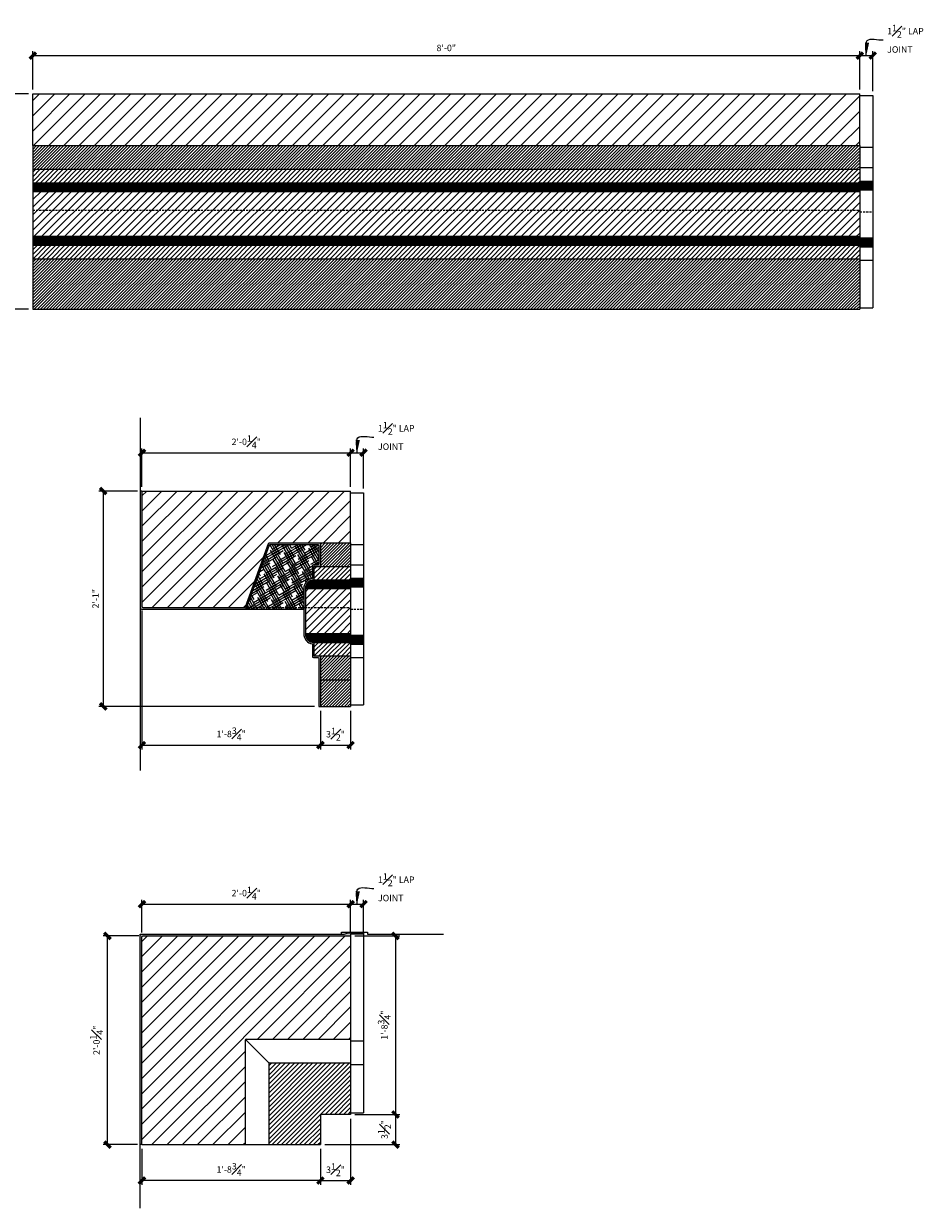
# Model space of a CAD drawing. Units: inches. Extents: x 5440 to 5597, y 4017 to 4161.
# Drawn here: x 5493 to 5597, y 4023 to 4161 of the extents above; entities that cross this region are included whole.
import ezdxf

# ---------------------------------------------------------------- set-up
doc = ezdxf.new("R2010")
doc.units = ezdxf.units.IN
doc.header["$MEASUREMENT"] = 0
doc.linetypes.add('HIDDEN', pattern=[0.375, 0.25, -0.125])
for name, color, linetype in [('Dim1-1-2in', 8, 'Continuous'), ('Fiberglass', 7, 'Continuous'), ('Groundings', 6, 'Continuous')]:
    doc.layers.add(name, color=color, linetype=linetype)
doc.styles.add('DIMS', font='stylu.ttf')
doc.dimstyles.new('1-1-2in', dxfattribs={"dimscale": 8, "dimtxt": 0.09375, "dimasz": 0.1875, "dimexe": 0.0625, "dimexo": 0.0625, "dimgap": 0.0625, "dimtad": 3, "dimdec": 4, "dimzin": 3, "dimdsep": 46, "dimlunit": 4, "dimtxsty": 'DIMS', "dimblk1": 'OBLIQUE', "dimblk2": 'OBLIQUE', "dimsah": 1, "dimcen": 0, "dimclrd": 3, "dimclre": 3, "dimclrt": 8, "dimadec": 3, "dimazin": 0, "dimtfac": 1, "dimtdec": 4, "dimtmove": 2, "dimatfit": 3, "dimfxl": 1, "dimfrac": 1, "dimtolj": 1, "dimtzin": 0, "dimlwd": -1, "dimlwe": -1, "dimarcsym": 0})

# ---------------------------------------------------------------- blocks, each defined once
blk = doc.blocks.new('_OBLIQUE')
at = {"color": 6, "const_width": 0.25}
blk.add_lwpolyline([(-0.245, -0.245), (0.249, 0.249)], dxfattribs=at)
blk = doc.blocks.new('*D148')
at = {"layer": 'Defpoints', "color": 0}
for p in [(5493.63, 4152.61), (5489.14, 4127.61), (5493.63, 4127.61)]:
    blk.add_point(p, dxfattribs=at)
at = {"layer": 'Dim1-1-2in', "color": 3}
for p, q in [((5493.13, 4152.61), (5488.64, 4152.61)), ((5489.14, 4152.61), (5489.14, 4127.61)), ((5493.13, 4127.61), (5488.64, 4127.61))]:
    blk.add_line(p, q, dxfattribs=at)
at = {"layer": 'Dim1-1-2in', "color": 3, "xscale": 1.5, "yscale": 1.5, "zscale": 1.5}
for p, rotation in [((5489.14, 4152.61), 90), ((5489.14, 4127.61), 270)]:
    blk.add_blockref('_OBLIQUE', p, dxfattribs=dict(at, rotation=rotation))
at = {"layer": 'Dim1-1-2in', "color": 8, "insert": (5488.25, 4140.11), "char_height": 0.75, "attachment_point": 5, "rotation": 90, "style": 'DIMS'}
blk.add_mtext('\\A1;2\'-1"', dxfattribs=at)
blk = doc.blocks.new('*D149')
at = {"layer": 'Defpoints', "color": 0}
for p in [(5589.63, 4157.05), (5493.63, 4152.61), (5589.63, 4152.61)]:
    blk.add_point(p, dxfattribs=at)
at = {"layer": 'Dim1-1-2in', "color": 3}
for p, q in [((5493.63, 4153.11), (5493.63, 4157.55)), ((5589.63, 4153.11), (5589.63, 4157.55)), ((5493.63, 4157.05), (5589.63, 4157.05))]:
    blk.add_line(p, q, dxfattribs=at)
at = {"layer": 'Dim1-1-2in', "color": 3, "xscale": 1.5, "yscale": 1.5, "zscale": 1.5, "rotation": 180}
blk.add_blockref('_OBLIQUE', (5493.63, 4157.05), dxfattribs=at)
at = {"layer": 'Dim1-1-2in', "color": 3, "xscale": 1.5, "yscale": 1.5, "zscale": 1.5}
blk.add_blockref('_OBLIQUE', (5589.63, 4157.05), dxfattribs=at)
at = {"layer": 'Dim1-1-2in', "color": 8, "insert": (5541.63, 4157.94), "char_height": 0.75, "attachment_point": 5, "style": 'DIMS'}
blk.add_mtext('\\A1;8\'-0"', dxfattribs=at)
blk = doc.blocks.new('*D150')
at = {"layer": 'Defpoints', "color": 0}
for p in [(5591.13, 4157.05), (5589.63, 4152.61), (5591.13, 4152.42)]:
    blk.add_point(p, dxfattribs=at)
at = {"layer": 'Dim1-1-2in', "color": 3}
for p, q in [((5589.63, 4153.11), (5589.63, 4157.55)), ((5591.13, 4152.92), (5591.13, 4157.55)), ((5589.63, 4157.05), (5591.13, 4157.05))]:
    blk.add_line(p, q, dxfattribs=at)
at = {"layer": 'Dim1-1-2in', "color": 3, "xscale": 1.5, "yscale": 1.5, "zscale": 1.5, "rotation": 180}
blk.add_blockref('_OBLIQUE', (5589.63, 4157.05), dxfattribs=at)
at = {"layer": 'Dim1-1-2in', "color": 3, "xscale": 1.5, "yscale": 1.5, "zscale": 1.5}
blk.add_blockref('_OBLIQUE', (5591.13, 4157.05), dxfattribs=at)
at = {"layer": 'Dim1-1-2in', "color": 8, "insert": (5592.81, 4159.01), "char_height": 0.75, "attachment_point": 4, "style": 'DIMS'}
blk.add_mtext('\\A1;1{\\H1.000000x;\\S1#2;}" LAP\\PJOINT', dxfattribs=at)
blk = doc.blocks.new('*D175')
at = {"layer": 'Defpoints', "color": 0}
for p in [(5506.3, 4106.52), (5501.8, 4081.52), (5526.83, 4081.52)]:
    blk.add_point(p, dxfattribs=at)
at = {"layer": 'Dim1-1-2in', "color": 3}
for p, q in [((5505.8, 4106.52), (5501.3, 4106.52)), ((5501.8, 4106.52), (5501.8, 4081.52)), ((5526.33, 4081.52), (5501.3, 4081.52))]:
    blk.add_line(p, q, dxfattribs=at)
at = {"layer": 'Dim1-1-2in', "color": 3, "xscale": 1.5, "yscale": 1.5, "zscale": 1.5}
for p, rotation in [((5501.8, 4106.52), 90), ((5501.8, 4081.52), 270)]:
    blk.add_blockref('_OBLIQUE', p, dxfattribs=dict(at, rotation=rotation))
at = {"layer": 'Dim1-1-2in', "color": 8, "insert": (5500.92, 4094.02), "char_height": 0.75, "attachment_point": 5, "rotation": 90, "style": 'DIMS'}
blk.add_mtext('\\A1;2\'-1"', dxfattribs=at)
blk = doc.blocks.new('*D176')
at = {"layer": 'Defpoints', "color": 0}
for p in [(5530.52, 4110.96), (5506.3, 4106.52), (5530.52, 4106.52)]:
    blk.add_point(p, dxfattribs=at)
at = {"layer": 'Dim1-1-2in', "color": 3}
for p, q in [((5506.3, 4107.02), (5506.3, 4111.46)), ((5506.3, 4110.96), (5530.52, 4110.96)), ((5530.52, 4107.02), (5530.52, 4111.46))]:
    blk.add_line(p, q, dxfattribs=at)
at = {"layer": 'Dim1-1-2in', "color": 3, "xscale": 1.5, "yscale": 1.5, "zscale": 1.5, "rotation": 180}
blk.add_blockref('_OBLIQUE', (5506.3, 4110.96), dxfattribs=at)
at = {"layer": 'Dim1-1-2in', "color": 3, "xscale": 1.5, "yscale": 1.5, "zscale": 1.5}
blk.add_blockref('_OBLIQUE', (5530.52, 4110.96), dxfattribs=at)
at = {"layer": 'Dim1-1-2in', "color": 8, "insert": (5518.41, 4112.23), "char_height": 0.75, "attachment_point": 5, "style": 'DIMS'}
blk.add_mtext('\\A1;2\'-0{\\H1.000000x;\\S1#4;}"', dxfattribs=at)
blk = doc.blocks.new('*D177')
at = {"layer": 'Defpoints', "color": 0}
for p in [(5532.02, 4110.96), (5530.52, 4106.52), (5532.02, 4106.33)]:
    blk.add_point(p, dxfattribs=at)
at = {"layer": 'Dim1-1-2in', "color": 3}
for p, q in [((5530.52, 4107.02), (5530.52, 4111.46)), ((5530.52, 4110.96), (5532.02, 4110.96)), ((5532.02, 4106.83), (5532.02, 4111.46))]:
    blk.add_line(p, q, dxfattribs=at)
at = {"layer": 'Dim1-1-2in', "color": 3, "xscale": 1.5, "yscale": 1.5, "zscale": 1.5, "rotation": 180}
blk.add_blockref('_OBLIQUE', (5530.52, 4110.96), dxfattribs=at)
at = {"layer": 'Dim1-1-2in', "color": 3, "xscale": 1.5, "yscale": 1.5, "zscale": 1.5}
blk.add_blockref('_OBLIQUE', (5532.02, 4110.96), dxfattribs=at)
at = {"layer": 'Dim1-1-2in', "color": 8, "insert": (5533.7, 4112.92), "char_height": 0.75, "attachment_point": 4, "style": 'DIMS'}
blk.add_mtext('\\A1;1{\\H1.000000x;\\S1#2;}" LAP\\PJOINT', dxfattribs=at)
blk = doc.blocks.new('*D180')
at = {"layer": 'Defpoints', "color": 0}
for p in [(5506.3, 4093.14), (5527.02, 4081.52), (5527.02, 4077.04)]:
    blk.add_point(p, dxfattribs=at)
at = {"layer": 'Dim1-1-2in', "color": 3}
for p, q in [((5506.3, 4092.64), (5506.3, 4076.54)), ((5527.02, 4081.02), (5527.02, 4076.54)), ((5506.3, 4077.04), (5527.02, 4077.04))]:
    blk.add_line(p, q, dxfattribs=at)
at = {"layer": 'Dim1-1-2in', "color": 3, "xscale": 1.5, "yscale": 1.5, "zscale": 1.5, "rotation": 180}
blk.add_blockref('_OBLIQUE', (5506.3, 4077.04), dxfattribs=at)
at = {"layer": 'Dim1-1-2in', "color": 3, "xscale": 1.5, "yscale": 1.5, "zscale": 1.5}
blk.add_blockref('_OBLIQUE', (5527.02, 4077.04), dxfattribs=at)
at = {"layer": 'Dim1-1-2in', "color": 8, "insert": (5516.66, 4078.33), "char_height": 0.75, "attachment_point": 5, "style": 'DIMS'}
blk.add_mtext('\\A1;1\'-8{\\H1.000000x;\\S3#4;}"', dxfattribs=at)
blk = doc.blocks.new('*D181')
at = {"layer": 'Defpoints', "color": 0}
for p in [(5527.02, 4081.52), (5530.52, 4081.52), (5530.52, 4077.04)]:
    blk.add_point(p, dxfattribs=at)
at = {"layer": 'Dim1-1-2in', "color": 3}
for p, q in [((5527.02, 4081.02), (5527.02, 4076.54)), ((5530.52, 4081.02), (5530.52, 4076.54)), ((5527.02, 4077.04), (5530.52, 4077.04))]:
    blk.add_line(p, q, dxfattribs=at)
at = {"layer": 'Dim1-1-2in', "color": 3, "xscale": 1.5, "yscale": 1.5, "zscale": 1.5, "rotation": 180}
blk.add_blockref('_OBLIQUE', (5527.02, 4077.04), dxfattribs=at)
at = {"layer": 'Dim1-1-2in', "color": 3, "xscale": 1.5, "yscale": 1.5, "zscale": 1.5}
blk.add_blockref('_OBLIQUE', (5530.52, 4077.04), dxfattribs=at)
at = {"layer": 'Dim1-1-2in', "color": 8, "insert": (5528.77, 4078.3), "char_height": 0.75, "attachment_point": 5, "style": 'DIMS'}
blk.add_mtext('\\A1;3{\\H1.000000x;\\S1#2;}"', dxfattribs=at)
blk = doc.blocks.new('*D188')
at = {"layer": 'Defpoints', "color": 0}
for p in [(5506.3, 4030.67), (5527.02, 4030.67), (5506.3, 4026.5)]:
    blk.add_point(p, dxfattribs=at)
at = {"layer": 'Dim1-1-2in', "color": 3}
for p, q in [((5506.3, 4030.17), (5506.3, 4026)), ((5527.02, 4030.17), (5527.02, 4026)), ((5527.02, 4026.5), (5506.3, 4026.5))]:
    blk.add_line(p, q, dxfattribs=at)
at = {"layer": 'Dim1-1-2in', "color": 3, "xscale": 1.5, "yscale": 1.5, "zscale": 1.5, "rotation": 180}
blk.add_blockref('_OBLIQUE', (5506.3, 4026.5), dxfattribs=at)
at = {"layer": 'Dim1-1-2in', "color": 3, "xscale": 1.5, "yscale": 1.5, "zscale": 1.5}
blk.add_blockref('_OBLIQUE', (5527.02, 4026.5), dxfattribs=at)
at = {"layer": 'Dim1-1-2in', "color": 8, "insert": (5516.66, 4027.79), "char_height": 0.75, "attachment_point": 5, "style": 'DIMS'}
blk.add_mtext('\\A1;1\'-8{\\H1.000000x;\\S3#4;}"', dxfattribs=at)
blk = doc.blocks.new('*D189')
at = {"layer": 'Defpoints', "color": 0}
for p in [(5530.52, 4034.17), (5527.02, 4030.67), (5530.52, 4026.5)]:
    blk.add_point(p, dxfattribs=at)
at = {"layer": 'Dim1-1-2in', "color": 3}
for p, q in [((5530.52, 4033.67), (5530.52, 4026)), ((5527.02, 4030.17), (5527.02, 4026)), ((5527.02, 4026.5), (5530.52, 4026.5))]:
    blk.add_line(p, q, dxfattribs=at)
at = {"layer": 'Dim1-1-2in', "color": 3, "xscale": 1.5, "yscale": 1.5, "zscale": 1.5, "rotation": 180}
blk.add_blockref('_OBLIQUE', (5527.02, 4026.5), dxfattribs=at)
at = {"layer": 'Dim1-1-2in', "color": 3, "xscale": 1.5, "yscale": 1.5, "zscale": 1.5}
blk.add_blockref('_OBLIQUE', (5530.52, 4026.5), dxfattribs=at)
at = {"layer": 'Dim1-1-2in', "color": 8, "insert": (5528.77, 4027.76), "char_height": 0.75, "attachment_point": 5, "style": 'DIMS'}
blk.add_mtext('\\A1;3{\\H1.000000x;\\S1#2;}"', dxfattribs=at)
blk = doc.blocks.new('*D190')
at = {"layer": 'Defpoints', "color": 0}
for p in [(5502.3, 4054.89), (5506.42, 4054.89), (5506.3, 4030.67)]:
    blk.add_point(p, dxfattribs=at)
at = {"layer": 'Dim1-1-2in', "color": 3}
for p, q in [((5505.92, 4054.89), (5501.8, 4054.89)), ((5502.3, 4030.67), (5502.3, 4054.89)), ((5505.8, 4030.67), (5501.8, 4030.67))]:
    blk.add_line(p, q, dxfattribs=at)
at = {"layer": 'Dim1-1-2in', "color": 3, "xscale": 1.5, "yscale": 1.5, "zscale": 1.5}
for p, rotation in [((5502.3, 4054.89), 90), ((5502.3, 4030.67), 270)]:
    blk.add_blockref('_OBLIQUE', p, dxfattribs=dict(at, rotation=rotation))
at = {"layer": 'Dim1-1-2in', "color": 8, "insert": (5501.03, 4042.78), "char_height": 0.75, "attachment_point": 5, "rotation": 90, "style": 'DIMS'}
blk.add_mtext('\\A1;2\'-0{\\H1.000000x;\\S1#4;}"', dxfattribs=at)
blk = doc.blocks.new('*D191')
at = {"layer": 'Defpoints', "color": 0}
for p in [(5530.52, 4058.58), (5506.3, 4054.77), (5530.52, 4054.89)]:
    blk.add_point(p, dxfattribs=at)
at = {"layer": 'Dim1-1-2in', "color": 3}
for p, q in [((5506.3, 4055.27), (5506.3, 4059.08)), ((5506.3, 4058.58), (5530.52, 4058.58)), ((5530.52, 4055.39), (5530.52, 4059.08))]:
    blk.add_line(p, q, dxfattribs=at)
at = {"layer": 'Dim1-1-2in', "color": 3, "xscale": 1.5, "yscale": 1.5, "zscale": 1.5, "rotation": 180}
blk.add_blockref('_OBLIQUE', (5506.3, 4058.58), dxfattribs=at)
at = {"layer": 'Dim1-1-2in', "color": 3, "xscale": 1.5, "yscale": 1.5, "zscale": 1.5}
blk.add_blockref('_OBLIQUE', (5530.52, 4058.58), dxfattribs=at)
at = {"layer": 'Dim1-1-2in', "color": 8, "insert": (5518.41, 4059.86), "char_height": 0.75, "attachment_point": 5, "style": 'DIMS'}
blk.add_mtext('\\A1;2\'-0{\\H1.000000x;\\S1#4;}"', dxfattribs=at)
blk = doc.blocks.new('*D192')
at = {"layer": 'Defpoints', "color": 0}
for p in [(5530.52, 4054.89), (5530.52, 4034.17), (5535.73, 4034.17)]:
    blk.add_point(p, dxfattribs=at)
at = {"layer": 'Dim1-1-2in', "color": 3}
for p, q in [((5531.02, 4054.89), (5536.23, 4054.89)), ((5535.73, 4054.89), (5535.73, 4034.17)), ((5531.02, 4034.17), (5536.23, 4034.17))]:
    blk.add_line(p, q, dxfattribs=at)
at = {"layer": 'Dim1-1-2in', "color": 3, "xscale": 1.5, "yscale": 1.5, "zscale": 1.5}
for p, rotation in [((5535.73, 4054.89), 90), ((5535.73, 4034.17), 270)]:
    blk.add_blockref('_OBLIQUE', p, dxfattribs=dict(at, rotation=rotation))
at = {"layer": 'Dim1-1-2in', "color": 8, "insert": (5534.44, 4044.53), "char_height": 0.75, "attachment_point": 5, "rotation": 90, "style": 'DIMS'}
blk.add_mtext('\\A1;1\'-8{\\H1.000000x;\\S3#4;}"', dxfattribs=at)
blk = doc.blocks.new('*D193')
at = {"layer": 'Defpoints', "color": 0}
for p in [(5530.52, 4034.17), (5527.02, 4030.67), (5535.73, 4030.67)]:
    blk.add_point(p, dxfattribs=at)
at = {"layer": 'Dim1-1-2in', "color": 3}
for p, q in [((5531.02, 4034.17), (5536.23, 4034.17)), ((5535.73, 4034.17), (5535.73, 4030.67)), ((5527.52, 4030.67), (5536.23, 4030.67))]:
    blk.add_line(p, q, dxfattribs=at)
at = {"layer": 'Dim1-1-2in', "color": 3, "xscale": 1.5, "yscale": 1.5, "zscale": 1.5}
for p, rotation in [((5535.73, 4034.17), 90), ((5535.73, 4030.67), 270)]:
    blk.add_blockref('_OBLIQUE', p, dxfattribs=dict(at, rotation=rotation))
at = {"layer": 'Dim1-1-2in', "color": 8, "insert": (5534.46, 4032.42), "char_height": 0.75, "attachment_point": 5, "rotation": 90, "style": 'DIMS'}
blk.add_mtext('\\A1;3{\\H1.000000x;\\S1#2;}"', dxfattribs=at)
blk = doc.blocks.new('*D194')
at = {"layer": 'Defpoints', "color": 0}
for p in [(5532.02, 4058.58), (5530.52, 4055.08), (5532.02, 4054.89)]:
    blk.add_point(p, dxfattribs=at)
at = {"layer": 'Dim1-1-2in', "color": 3}
for p, q in [((5530.52, 4055.58), (5530.52, 4059.08)), ((5530.52, 4058.58), (5532.02, 4058.58)), ((5532.02, 4055.39), (5532.02, 4059.08))]:
    blk.add_line(p, q, dxfattribs=at)
at = {"layer": 'Dim1-1-2in', "color": 3, "xscale": 1.5, "yscale": 1.5, "zscale": 1.5, "rotation": 180}
blk.add_blockref('_OBLIQUE', (5530.52, 4058.58), dxfattribs=at)
at = {"layer": 'Dim1-1-2in', "color": 3, "xscale": 1.5, "yscale": 1.5, "zscale": 1.5}
blk.add_blockref('_OBLIQUE', (5532.02, 4058.58), dxfattribs=at)
at = {"layer": 'Dim1-1-2in', "color": 8, "insert": (5533.7, 4060.54), "char_height": 0.75, "attachment_point": 4, "style": 'DIMS'}
blk.add_mtext('\\A1;1{\\H1.000000x;\\S1#2;}" LAP\\PJOINT', dxfattribs=at)

msp = doc.modelspace()

# ---------------------------------------------------------------- hatches: boundary and pattern name
at = {"layer": 'Fiberglass'}
h = msp.add_hatch(dxfattribs=at)
h.set_pattern_fill('ANSI31', color=241, scale=10, style=0)
h.set_pattern_definition([(45, (5122.0057, 4731.262), (-0.8838835, 0.8838835), [])])
h.paths.add_polyline_path([(5589.63064, 4152.60937), (5493.63064, 4152.60937), (5493.63064, 4146.60937), (5589.63064, 4146.60937)])
h = msp.add_hatch(dxfattribs=at)
h.set_pattern_fill('ANSI31', color=241, scale=2, style=0)
h.set_pattern_definition([(45, (5122.00567, 4731.26195), (-0.176776695, 0.176776695), [])])
h.paths.add_polyline_path([(5589.63064, 4146.60937), (5493.63064, 4146.60937), (5493.63064, 4143.85937), (5589.63064, 4143.85937)])
h.paths.add_polyline_path([(5589.63064, 4133.48437), (5493.63064, 4133.48437), (5493.63064, 4127.60937), (5589.63064, 4127.60937)])
h = msp.add_hatch(dxfattribs=at)
h.set_pattern_fill('ANSI31', color=241, scale=3, style=0)
h.set_pattern_definition([(45, (5122.00567, 4731.26195), (-0.26516504, 0.26516504), [])])
h.paths.add_polyline_path([(5589.63064, 4143.85937), (5493.63064, 4143.85937), (5493.63064, 4142.29687), (5589.63064, 4142.29687)])
h.paths.add_polyline_path([(5589.63064, 4135.04687), (5493.63064, 4135.04687), (5493.63064, 4133.48437), (5589.63064, 4133.48437)])
h = msp.add_hatch(dxfattribs=at)
h.set_pattern_fill('ANSI31', color=241, scale=5, style=0)
h.set_pattern_definition([(45, (5122.0057, 4731.26195), (-0.44194174, 0.44194174), [])])
h.paths.add_polyline_path([(5589.63064, 4141.29687), (5493.63064, 4141.29687), (5493.63064, 4139.10937), (5589.63064, 4139.10937)])
h.paths.add_polyline_path([(5589.63064, 4139.10937), (5493.63064, 4139.10937), (5493.63064, 4136.04687), (5589.63064, 4136.04687)])
h = msp.add_hatch(dxfattribs=at)
h.set_pattern_fill('HOUND', color=124, angle=30, style=0)
h.set_pattern_definition([(30, (5062.89252, 4625.991836), (0.185256351, 0.179126588), [1, -0.5]), (120, (5062.89252, 4625.991836), (0.070873412, -0.247756351), [1, -0.5])])
edge = h.paths.add_edge_path()
edge.add_line((5506.29839, 4106.51625), (5506.11089, 4106.51625))
edge.add_line((5506.11089, 4106.51625), (5506.11089, 4092.95375))
edge.add_arc((5506.23589, 4092.95375), 0.125, 180, 270)
edge.add_line((5506.23589, 4092.82875), (5518.30481, 4092.82875))
edge.add_arc((5518.30481, 4092.95375), 0.125, 270, 331.6992442)
edge.add_line((5518.41487, 4092.89449), (5521.09408, 4100.26302))
edge.add_arc((5521.20414, 4100.20375), 0.125, 90, 151.6992442, ccw=False)
edge.add_line((5521.20414, 4100.32875), (5526.70498, 4100.32875))
edge.add_arc((5526.70498, 4100.20375), 0.125, 0, 90, ccw=False)
edge.add_line((5526.82998, 4100.20375), (5526.82998, 4098.07875))
edge.add_arc((5526.70498, 4098.07875), 0.125, -90, 0, ccw=False)
edge.add_line((5526.70498, 4097.95375), (5526.20498, 4097.95375))
edge.add_arc((5526.20498, 4097.82875), 0.125, 90, 180)
edge.add_line((5526.07998, 4097.82875), (5526.07998, 4096.37636))
edge.add_arc((5526.26748, 4095.20375), 1.1875, 99.0847203, 180)
edge.add_line((5525.07998, 4095.20375), (5525.07998, 4089.95375))
edge.add_arc((5526.26748, 4089.95375), 1.1875, 180, 260.9152797)
edge.add_line((5526.07998, 4088.78115), (5526.07998, 4087.32875))
edge.add_arc((5526.20498, 4087.32875), 0.125, 180, 270)
edge.add_line((5526.20498, 4087.20375), (5526.70498, 4087.20375))
edge.add_arc((5526.70498, 4087.07875), 0.125, 0, 90, ccw=False)
edge.add_line((5526.82998, 4087.07875), (5526.82998, 4081.51625))
edge.add_line((5526.82998, 4081.51625), (5527.01748, 4081.51625))
edge.add_line((5527.01748, 4081.51625), (5527.01748, 4087.26625))
edge.add_arc((5526.89248, 4087.26625), 0.125, 0, 90)
edge.add_line((5526.89248, 4087.39125), (5526.26748, 4087.39125))
edge.add_line((5526.26748, 4087.39125), (5526.26748, 4088.95375))
edge.add_arc((5526.26748, 4089.95375), 1, 180, 270, ccw=False)
edge.add_line((5525.26748, 4089.95375), (5525.26748, 4095.20375))
edge.add_arc((5526.26748, 4095.20375), 1, 90, 180, ccw=False)
edge.add_line((5526.26748, 4096.20375), (5526.26748, 4097.76625))
edge.add_line((5526.26748, 4097.76625), (5526.89248, 4097.76625))
edge.add_arc((5526.89248, 4097.89125), 0.125, 270, 360)
edge.add_line((5527.01748, 4097.89125), (5527.01748, 4100.39125))
edge.add_arc((5526.89248, 4100.39125), 0.125, 0, 90)
edge.add_line((5526.89248, 4100.51625), (5521.09215, 4100.51625))
edge.add_arc((5521.09215, 4100.39125), 0.125, 90, 151.6992442)
edge.add_line((5520.98209, 4100.45052), (5518.30288, 4093.08199))
edge.add_arc((5518.19282, 4093.14125), 0.125, 270, 331.6992442, ccw=False)
edge.add_line((5518.19282, 4093.01625), (5506.42339, 4093.01625))
edge.add_arc((5506.42339, 4093.14125), 0.125, 180, 270, ccw=False)
edge.add_line((5506.29839, 4093.14125), (5506.29839, 4106.51625))
h = msp.add_hatch(dxfattribs=at)
h.set_pattern_fill('ANSI31', color=241, scale=10, style=0)
h.set_pattern_definition([(45, (5062.8925, 4625.9918), (-0.8838835, 0.8838835), [])])
h.paths.add_polyline_path([(5520.98209, 4100.45052, -0.275911836), (5521.09215, 4100.51625), (5526.89248, 4100.51625), (5530.51748, 4100.51625), (5530.51748, 4106.51625), (5506.29839, 4106.51625), (5506.29839, 4093.14125, 0.414213562), (5506.42339, 4093.01625), (5518.19282, 4093.01625, 0.275911836), (5518.30288, 4093.08199)])
h = msp.add_hatch(dxfattribs=at)
h.set_pattern_fill('HOUND', color=241, scale=4, angle=30, style=0)
h.set_pattern_definition([(30, (5062.89252, 4625.99184), (0.7410254, 0.71650635), [4, -2]), (120, (5062.89252, 4625.99184), (0.28349365, -0.9910254), [4, -2])])
h.paths.add_polyline_path([(5526.07998, 4096.37636), (5526.07998, 4097.82875, -0.414213562), (5526.20498, 4097.95375), (5526.70498, 4097.95375, 0.414213562), (5526.82998, 4098.07875), (5526.82998, 4100.20375, 0.414213562), (5526.70498, 4100.32875), (5521.20414, 4100.32875, 0.275911836), (5521.09408, 4100.26302), (5518.45915, 4093.01625), (5525.07998, 4093.01625), (5525.07998, 4095.20375, -0.368499561)])
h.paths.add_polyline_path([(5525.07998, 4093.01625), (5518.45915, 4093.01625), (5518.41487, 4092.89449, -0.275911836), (5518.30481, 4092.82875), (5525.07998, 4092.82875)])
h = msp.add_hatch(dxfattribs=at)
h.set_pattern_fill('ANSI31', color=241, scale=2, style=0)
h.set_pattern_definition([(45, (5062.89252, 4685.16883), (-0.176776695, 0.176776695), [])])
edge = h.paths.add_edge_path()
edge.add_line((5527.01748, 4087.26625), (5527.01748, 4081.51625))
edge.add_line((5527.01748, 4081.51625), (5530.51748, 4081.51625))
edge.add_line((5530.51748, 4081.51625), (5530.51748, 4087.39125))
edge.add_line((5530.51748, 4087.39125), (5526.89248, 4087.39125))
edge.add_arc((5526.89248, 4087.26625), 0.125, 0, 90, ccw=False)
edge = h.paths.add_edge_path()
edge.add_arc((5526.89248, 4100.39125), 0.125, 0, 90)
edge.add_line((5526.89248, 4100.51625), (5530.51748, 4100.51625))
edge.add_line((5530.51748, 4100.51625), (5530.51748, 4097.76625))
edge.add_line((5530.51748, 4097.76625), (5526.89248, 4097.76625))
edge.add_arc((5526.89248, 4097.89125), 0.125, 270, 360)
edge.add_line((5527.01748, 4097.89125), (5527.01748, 4100.39125))
h = msp.add_hatch(dxfattribs=at)
h.set_pattern_fill('ANSI31', color=241, scale=3, style=0)
h.set_pattern_definition([(45, (5062.8925, 4685.16883), (-0.26516504, 0.26516504), [])])
h.paths.add_polyline_path([(5526.26748, 4088.95375), (5526.26748, 4087.39125), (5530.51748, 4087.39125), (5530.51748, 4088.95375)])
h.paths.add_polyline_path([(5526.26748, 4097.76625), (5526.26748, 4096.20375), (5530.51748, 4096.20375), (5530.51748, 4097.76625)])
h = msp.add_hatch(dxfattribs=at)
h.set_pattern_fill('ANSI31', color=241, scale=5, style=0)
h.set_pattern_definition([(45, (5062.8925, 4685.1688), (-0.44194174, 0.44194174), [])])
h.paths.add_polyline_path([(5525.26748, 4093.01625), (5525.26748, 4089.95375), (5530.51748, 4089.95375), (5530.51748, 4093.01625)])
h.paths.add_polyline_path([(5525.26748, 4095.20375), (5525.26748, 4093.01625), (5530.51748, 4093.01625), (5530.51748, 4095.20375)])
h = msp.add_hatch(dxfattribs=at)
h.set_pattern_fill('HOUND', color=124, angle=30, style=0)
h.set_pattern_definition([(30, (5062.89252, 4533.627654), (0.185256351, 0.179126588), [1, -0.5]), (120, (5062.89252, 4533.627654), (0.070873412, -0.247756351), [1, -0.5])])
edge = h.paths.add_edge_path()
edge.add_line((5506.29839, 4030.67117), (5506.29839, 4054.76527))
edge.add_arc((5506.42339, 4054.76527), 0.125, 90, 180, ccw=False)
edge.add_line((5506.42339, 4054.89027), (5530.51748, 4054.89027))
edge.add_line((5530.51748, 4054.89027), (5530.51748, 4055.07777))
edge.add_line((5530.51748, 4055.07777), (5532.01748, 4055.07777))
edge.add_line((5532.01748, 4055.07777), (5532.01748, 4055.26527))
edge.add_line((5532.01748, 4055.26527), (5530.24557, 4055.26527))
edge.add_line((5530.24557, 4055.26527), (5529.7773, 4055.07777))
edge.add_line((5529.7773, 4055.07777), (5506.23589, 4055.07777))
edge.add_arc((5506.23589, 4054.95277), 0.125, 90, 180)
edge.add_line((5506.11089, 4054.95277), (5506.11089, 4030.67117))
edge.add_line((5506.11089, 4030.67117), (5506.29839, 4030.67117))
h = msp.add_hatch(dxfattribs=at)
h.set_pattern_fill('ANSI31', color=241, scale=10, style=0)
h.set_pattern_definition([(45, (5062.8925, 4533.6277), (-0.8838835, 0.8838835), [])])
h.paths.add_polyline_path([(5530.51748, 4054.89027), (5506.42339, 4054.89027, 0.414213562), (5506.29839, 4054.76527), (5506.29839, 4030.67117), (5518.26748, 4030.67117), (5518.26748, 4042.79617, -0.414213562), (5518.39248, 4042.92117), (5530.51748, 4042.92117)])
h = msp.add_hatch(dxfattribs=at)
h.set_pattern_fill('ANSI31', color=241, scale=3, style=0)
h.set_pattern_definition([(45, (5062.8925, 4533.62765), (-0.26516504, 0.26516504), [])])
h.paths.add_polyline_path([(5530.51748, 4040.17117), (5521.14248, 4040.17117, 0.414213562), (5521.01748, 4040.04617), (5521.01748, 4030.67117), (5527.01748, 4030.67117), (5527.01748, 4034.04617, -0.414213562), (5527.14248, 4034.17117), (5530.51748, 4034.17117)])

# ---------------------------------------------------------------- linework, layer by layer
at = {"layer": 'Fiberglass', "color": 1}
for p, q in [((5493.63064, 4152.60937), (5589.63064, 4152.60937)), ((5493.63064, 4146.60937), (5493.63064, 4152.60937)), ((5589.63064, 4146.60937), (5589.63064, 4152.60937)), ((5589.63064, 4152.42187), (5591.13064, 4152.42187)), ((5591.13064, 4152.42187), (5591.13064, 4127.79687)), ((5589.63064, 4146.42187), (5591.13064, 4146.42187)), ((5493.63064, 4143.85937), (5589.63064, 4143.85937)), ((5589.63064, 4144.04687), (5591.13064, 4144.04687)), ((5493.63064, 4142.29687), (5589.63064, 4142.29687)), ((5589.63064, 4142.48437), (5591.13064, 4142.48437)), ((5493.63064, 4135.04687), (5589.63064, 4135.04687)), ((5589.63064, 4134.85937), (5591.13064, 4134.85937)), ((5493.63064, 4133.48437), (5589.63064, 4133.48437)), ((5589.63064, 4133.29687), (5591.13064, 4133.29687)), ((5589.63064, 4127.79687), (5591.13064, 4127.79687)), ((5506.29839, 4106.51625), (5530.51748, 4106.51625)), ((5530.51748, 4100.51625), (5530.51748, 4106.51625)), ((5530.51748, 4106.32875), (5532.01748, 4106.32875)), ((5532.01748, 4106.32875), (5532.01748, 4081.70375)), ((5530.51748, 4100.32875), (5532.01748, 4100.32875)), ((5526.26748, 4097.76625), (5530.51748, 4097.76625)), ((5530.51748, 4097.95375), (5532.01748, 4097.95375)), ((5526.26748, 4096.20375), (5530.51748, 4096.20375)), ((5530.51748, 4096.39125), (5532.01748, 4096.39125)), ((5518.30481, 4092.82875), (5525.07998, 4092.82875)), ((5526.26748, 4088.95375), (5530.51748, 4088.95375)), ((5530.51748, 4088.76625), (5532.01748, 4088.76625)), ((5526.26748, 4087.39125), (5530.51748, 4087.39125)), ((5530.51748, 4087.20375), (5532.01748, 4087.20375)), ((5530.51748, 4084.5529), (5527.01748, 4084.5529)), ((5530.51748, 4081.70375), (5532.01748, 4081.70375)), ((5532.01748, 4055.07777), (5532.01748, 4034.35867)), ((5518.26748, 4042.79617), (5518.26748, 4030.67117)), ((5518.39248, 4042.92117), (5530.51748, 4042.92117)), ((5530.51748, 4042.73367), (5532.01748, 4042.73367)), ((5521.01748, 4040.04617), (5521.01748, 4030.67117)), ((5521.14248, 4040.17117), (5530.51748, 4040.17117)), ((5530.51748, 4039.98367), (5532.01748, 4039.98367)), ((5530.51748, 4034.35867), (5532.01748, 4034.35867))]:
    msp.add_line(p, q, dxfattribs=at)
at = {"layer": 'Fiberglass'}
for p, q in [((5493.63064, 4146.60937), (5589.63064, 4146.60937)), ((5493.63064, 4146.60937), (5493.63064, 4127.60937)), ((5589.63064, 4146.60937), (5589.63064, 4127.60937)), ((5493.63064, 4127.60937), (5589.63064, 4127.60937)), ((5521.09215, 4100.51625), (5530.51748, 4100.51625)), ((5530.51748, 4100.51625), (5530.51748, 4081.51625)), ((5527.01748, 4081.51625), (5530.51748, 4081.51625)), ((5530.51748, 4054.89027), (5530.51748, 4034.17117)), ((5506.29839, 4030.67117), (5527.01748, 4030.67117))]:
    msp.add_line(p, q, dxfattribs=at)
at = {"layer": 'Fiberglass', "color": 190, "linetype": 'HIDDEN'}
for p, q in [((5493.63064, 4139.10937), (5589.63064, 4139.10937)), ((5589.63064, 4138.92187), (5591.13064, 4138.92187)), ((5506.42339, 4093.01625), (5530.51748, 4093.01625)), ((5530.51748, 4092.82875), (5532.01748, 4092.82875))]:
    msp.add_line(p, q, dxfattribs=at)
at = {"layer": 'Fiberglass', "color": 3}
msp.add_line((5521.0541, 4040.13456), (5518.3041, 4042.88456), dxfattribs=at)
at = {"layer": 'Fiberglass', "color": 241}
for points in [[(5493.63064, 4142.28456), (5589.63064, 4142.28456)], [(5493.63064, 4142.24793), (5589.63064, 4142.24793)], [(5493.63064, 4142.18788), (5589.63064, 4142.18788)], [(5493.63064, 4142.10589), (5589.63064, 4142.10589)], [(5589.63064, 4142.47206), (5591.13064, 4142.47206)], [(5589.63064, 4142.43543), (5591.13064, 4142.43543)], [(5589.63064, 4142.37538), (5591.13064, 4142.37538)], [(5589.63064, 4142.29339), (5591.13064, 4142.29339)], [(5589.63064, 4142.19148), (5591.13064, 4142.19148)], [(5589.63064, 4142.07216), (5591.13064, 4142.07216)], [(5493.63064, 4142.00398), (5589.63064, 4142.00398)], [(5493.63064, 4141.88466), (5589.63064, 4141.88466)], [(5493.63064, 4141.75086), (5589.63064, 4141.75086)], [(5493.63064, 4141.60589), (5589.63064, 4141.60589)], [(5493.63064, 4141.45331), (5589.63064, 4141.45331)], [(5493.63064, 4141.29687), (5589.63064, 4141.29687)], [(5589.63064, 4141.93836), (5591.13064, 4141.93836)], [(5589.63064, 4141.79339), (5591.13064, 4141.79339)], [(5589.63064, 4141.64081), (5591.13064, 4141.64081)], [(5589.63064, 4141.48437), (5591.13064, 4141.48437)], [(5589.63064, 4136.04687), (5493.63064, 4136.04687)], [(5589.63064, 4135.89044), (5493.63064, 4135.89044)], [(5589.63064, 4135.73785), (5493.63064, 4135.73785)], [(5589.63064, 4135.59288), (5493.63064, 4135.59288)], [(5589.63064, 4135.45909), (5493.63064, 4135.45909)], [(5589.63064, 4135.33976), (5493.63064, 4135.33976)], [(5589.63064, 4135.23785), (5493.63064, 4135.23785)], [(5591.13064, 4135.85937), (5589.63064, 4135.85937)], [(5591.13064, 4135.70294), (5589.63064, 4135.70294)], [(5591.13064, 4135.55035), (5589.63064, 4135.55035)], [(5591.13064, 4135.40538), (5589.63064, 4135.40538)], [(5591.13064, 4135.27159), (5589.63064, 4135.27159)], [(5589.63064, 4135.15586), (5493.63064, 4135.15586)], [(5589.63064, 4135.09581), (5493.63064, 4135.09581)], [(5589.63064, 4135.05918), (5493.63064, 4135.05918)], [(5591.13064, 4135.15226), (5589.63064, 4135.15226)], [(5591.13064, 4135.05035), (5589.63064, 4135.05035)], [(5591.13064, 4134.96836), (5589.63064, 4134.96836)], [(5591.13064, 4134.90831), (5589.63064, 4134.90831)], [(5591.13064, 4134.87168), (5589.63064, 4134.87168)], [(5525.2798, 4095.36019), (5530.51748, 4095.36019)], [(5525.31643, 4095.51277), (5530.51748, 4095.51277)], [(5525.37648, 4095.65774), (5530.51748, 4095.65774)], [(5525.45847, 4095.79154), (5530.51748, 4095.79154)], [(5525.56038, 4095.91086), (5530.51748, 4095.91086)], [(5525.6797, 4096.01277), (5530.51748, 4096.01277)], [(5525.81349, 4096.09476), (5530.51748, 4096.09476)], [(5525.95847, 4096.15481), (5530.51748, 4096.15481)], [(5526.11105, 4096.19144), (5530.51748, 4096.19144)], [(5530.51748, 4096.37894), (5532.01748, 4096.37894)], [(5530.51748, 4096.34231), (5532.01748, 4096.34231)], [(5530.51748, 4096.28226), (5532.01748, 4096.28226)], [(5530.51748, 4096.20027), (5532.01748, 4096.20027)], [(5530.51748, 4096.09836), (5532.01748, 4096.09836)], [(5530.51748, 4095.97904), (5532.01748, 4095.97904)], [(5530.51748, 4095.84524), (5532.01748, 4095.84524)], [(5530.51748, 4095.70027), (5532.01748, 4095.70027)], [(5530.51748, 4095.54769), (5532.01748, 4095.54769)], [(5530.51748, 4095.39125), (5532.01748, 4095.39125)], [(5525.26748, 4095.20375), (5530.51748, 4095.20375)], [(5530.51748, 4089.95375), (5525.26748, 4089.95375)], [(5530.51748, 4089.79732), (5525.2798, 4089.79732)], [(5530.51748, 4089.64474), (5525.31643, 4089.64474)], [(5530.51748, 4089.49976), (5525.37648, 4089.49976)], [(5530.51748, 4089.36597), (5525.45847, 4089.36597)], [(5530.51748, 4089.24665), (5525.56038, 4089.24665)], [(5530.51748, 4089.14474), (5525.6797, 4089.14474)], [(5530.51748, 4089.06275), (5525.81349, 4089.06275)], [(5530.51748, 4089.0027), (5525.95847, 4089.0027)], [(5530.51748, 4088.96606), (5526.11105, 4088.96606)], [(5532.01748, 4089.76625), (5530.51748, 4089.76625)], [(5532.01748, 4089.60982), (5530.51748, 4089.60982)], [(5532.01748, 4089.45724), (5530.51748, 4089.45724)], [(5532.01748, 4089.31226), (5530.51748, 4089.31226)], [(5532.01748, 4089.17847), (5530.51748, 4089.17847)], [(5532.01748, 4089.05915), (5530.51748, 4089.05915)], [(5532.01748, 4088.95724), (5530.51748, 4088.95724)], [(5532.01748, 4088.87525), (5530.51748, 4088.87525)], [(5532.01748, 4088.8152), (5530.51748, 4088.8152)], [(5532.01748, 4088.77856), (5530.51748, 4088.77856)]]:
    msp.add_lwpolyline(points, dxfattribs=at)
at = {"layer": 'Fiberglass', "color": 1}
for points in [[(5506.29839, 4106.51625), (5506.11089, 4106.51625), (5506.11089, 4092.95375, 0.414213562), (5506.23589, 4092.82875), (5518.30481, 4092.82875, 0.275911836), (5518.41487, 4092.89449), (5521.09408, 4100.26302, -0.275911836), (5521.20414, 4100.32875), (5526.70498, 4100.32875, -0.414213562), (5526.82998, 4100.20375), (5526.82998, 4098.07875, -0.414213562), (5526.70498, 4097.95375), (5526.20498, 4097.95375, 0.414213562), (5526.07998, 4097.82875), (5526.07998, 4096.37636, 0.368499561), (5525.07998, 4095.20375), (5525.07998, 4089.95375, 0.368499561), (5526.07998, 4088.78115), (5526.07998, 4087.32875, 0.414213562), (5526.20498, 4087.20375), (5526.70498, 4087.20375, -0.414213562), (5526.82998, 4087.07875), (5526.82998, 4081.51625), (5527.01748, 4081.51625)], [(5506.29839, 4030.67117), (5506.11089, 4030.67117), (5506.11089, 4054.95277, -0.414213562), (5506.23589, 4055.07777), (5529.7773, 4055.07777), (5530.24557, 4055.26527), (5532.01748, 4055.26527), (5532.01748, 4055.07777), (5530.51748, 4055.07777), (5530.51748, 4054.89027)]]:
    msp.add_lwpolyline(points, format="xyb", dxfattribs=at)
at = {"layer": 'Fiberglass'}
for points in [[(5506.29839, 4106.51625), (5506.29839, 4093.14125, 0.414213562), (5506.42339, 4093.01625), (5518.19282, 4093.01625, 0.275911836), (5518.30288, 4093.08199), (5520.98209, 4100.45052, -0.275911836), (5521.09215, 4100.51625), (5526.89248, 4100.51625, -0.414213562), (5527.01748, 4100.39125), (5527.01748, 4097.89125, -0.414213562), (5526.89248, 4097.76625), (5526.26748, 4097.76625), (5526.26748, 4096.20375), (5526.26748, 4096.20375, 0.414213562), (5525.26748, 4095.20375), (5525.26748, 4089.95375, 0.414213562), (5526.26748, 4088.95375), (5526.26748, 4088.95375), (5526.26748, 4087.39125), (5526.89248, 4087.39125, -0.414213562), (5527.01748, 4087.26625), (5527.01748, 4081.51625)], [(5506.29839, 4030.67117), (5506.29839, 4054.76527, -0.414213562), (5506.42339, 4054.89027), (5530.51748, 4054.89027)], [(5530.51748, 4034.17117), (5527.14248, 4034.17117, 0.414213562), (5527.01748, 4034.04617), (5527.01748, 4030.67117)]]:
    msp.add_lwpolyline(points, format="xyb", dxfattribs=at)
at = {"layer": 'Fiberglass', "color": 1}
for centre in [(5518.39248, 4042.79617), (5521.14248, 4040.04617)]:
    msp.add_arc(centre, 0.125, 90, 180, dxfattribs=at)
at = {"layer": 'Groundings'}
msp.add_line((5506.11089, 4115.01052), (5506.11089, 4074.08934), dxfattribs=at)
msp.add_lwpolyline([(5506.11089, 4023.28185), (5506.11089, 4055.07777), (5529.46609, 4055.07777), (5529.46609, 4055.32777), (5532.46609, 4055.32777), (5532.46609, 4055.07777), (5541.31831, 4055.07777)], dxfattribs=at)

# ---------------------------------------------------------------- dimensions: what is measured, and where the dimension line sits
at = {"layer": 'Dim1-1-2in'}
for base, p1, p2, picture, middle in [((5591.13064, 4157.04997), (5589.63064, 4152.60937), (5591.13064, 4152.42187), '*D150', (5594.69622, 4159.00929)), ((5532.01748, 4110.95685), (5530.51748, 4106.51625), (5532.01748, 4106.32875), '*D177', (5535.58307, 4112.91617)), ((5532.01748, 4058.58266), (5530.51748, 4055.07777), (5532.01748, 4054.89027), '*D194', (5535.58307, 4060.54197))]:
    dim = msp.add_linear_dim(base=base, p1=p1, p2=p2, text='<> LAP\\PJOINT', dimstyle='1-1-2in', dxfattribs=at)
    dim.commit()
    dim.dimension.update_dxf_attribs({"geometry": picture, "text_midpoint": middle, "dimtype": 160})
for base, p1, p2, picture, middle in [((5589.63064, 4157.04997), (5493.63064, 4152.60937), (5589.63064, 4152.60937), '*D149', (5541.63064, 4157.94062)), ((5530.51748, 4110.95685), (5506.29839, 4106.51625), (5530.51748, 4106.51625), '*D176', (5518.40794, 4112.23019)), ((5527.01748, 4077.03709), (5506.29839, 4093.14125), (5527.01748, 4081.51625), '*D180', (5516.65794, 4078.32909)), ((5530.51748, 4077.03709), (5527.01748, 4081.51625), (5530.51748, 4081.51625), '*D181', (5528.76748, 4078.30383)), ((5530.51748, 4058.58266), (5506.29839, 4054.76527), (5530.51748, 4054.89027), '*D191', (5518.40794, 4059.85599)), ((5530.51748, 4026.49818), (5527.01748, 4030.67117), (5530.51748, 4034.17117), '*D189', (5528.76748, 4027.76492)), ((5506.29839, 4026.49818), (5527.01748, 4030.67117), (5506.29839, 4030.67117), '*D188', (5516.65794, 4027.79018))]:
    dim = msp.add_linear_dim(base=base, p1=p1, p2=p2, dimstyle='1-1-2in', dxfattribs=at)
    dim.commit()
    dim.dimension.update_dxf_attribs({"geometry": picture, "text_midpoint": middle})
for base, p1, p2, picture, middle in [((5489.13685, 4127.60937), (5493.63064, 4152.60937), (5493.63064, 4127.60937), '*D148', (5488.25444, 4140.10937)), ((5501.8046, 4081.51625), (5506.29839, 4106.51625), (5526.82998, 4081.51625), '*D175', (5500.92219, 4094.01625)), ((5502.30418, 4054.89027), (5506.29839, 4030.67117), (5506.42339, 4054.89027), '*D190', (5501.03085, 4042.78072)), ((5535.72881, 4034.17117), (5530.51748, 4054.89027), (5530.51748, 4034.17117), '*D192', (5534.43681, 4044.53072)), ((5535.72881, 4030.67117), (5530.51748, 4034.17117), (5527.01748, 4030.67117), '*D193', (5534.46206, 4032.42117))]:
    dim = msp.add_linear_dim(base=base, p1=p1, p2=p2, angle=90, dimstyle='1-1-2in', dxfattribs=at)
    dim.commit()
    dim.dimension.update_dxf_attribs({"geometry": picture, "text_midpoint": middle})

# ---------------------------------------------------------------- leaders
at = {"layer": 'Dim1-1-2in', "path_type": 1}
for points in [[(5590.38064, 4157.04997), (5590.4841, 4158.7931), (5592.3512, 4158.87536)], [(5531.26748, 4110.95685), (5531.37094, 4112.69998), (5533.23805, 4112.78224)], [(5531.26748, 4058.58266), (5531.37094, 4060.32578), (5533.23805, 4060.40804)]]:
    msp.add_leader(points, dimstyle='1-1-2in', override={"dimgap": 0.0625, "dimtad": 0}, dxfattribs=at)

doc.saveas('drawing.dxf')
